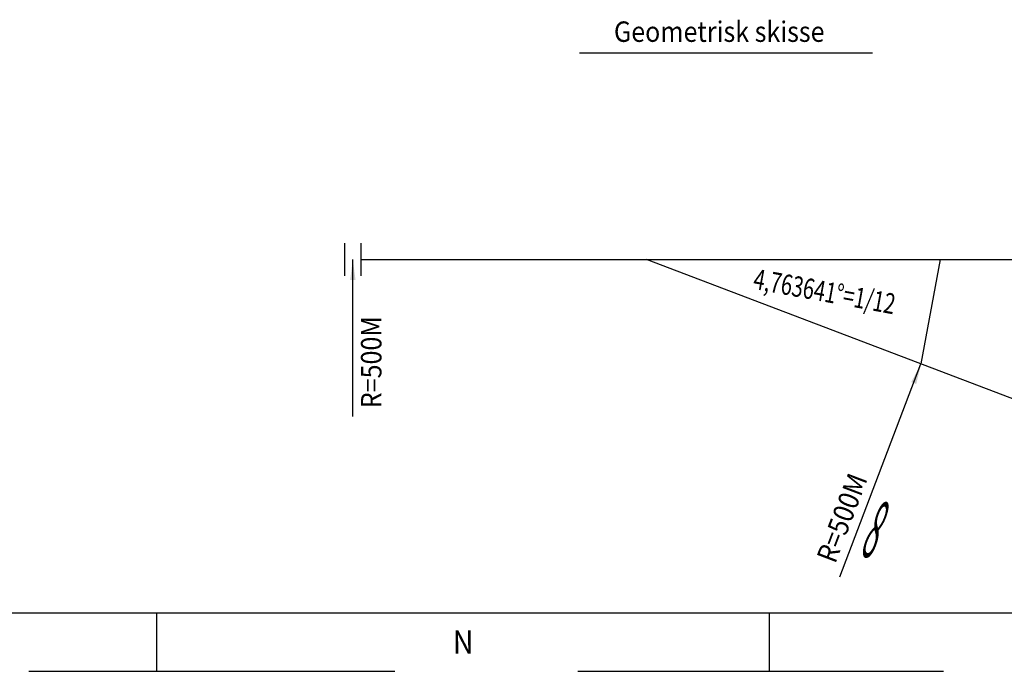
# Model space of a CAD drawing. Units: millimetres. Extents: x -82.2 to 1.8, y 33 to 47.9.
# Drawn here: x -72.9 to -64.4, y 33 to 38.6 of the extents above; entities that cross this region are included whole.
import ezdxf
from ezdxf.enums import TextEntityAlignment as Align

# ---------------------------------------------------------------- set-up
doc = ezdxf.new("R2010")
doc.units = ezdxf.units.MM
doc.header["$LTSCALE"] = 0.1
doc.linetypes.add('CENTER', pattern=[125.392855, 78.370534, -15.674107, 15.674107, -15.674107])
doc.linetypes.add('DASHED', pattern=[47.02232, 31.348214, -15.674107])
for name, color, linetype in [('1', 7, 'CONTINUOUS'), ('2', 130, 'CONTINUOUS'), ('3', 2, 'DASHED'), ('7', 3, 'CENTER')]:
    doc.layers.add(name, color=color, linetype=linetype)

msp = doc.modelspace()

# ---------------------------------------------------------------- linework, layer by layer
at = {"layer": '1'}
msp.add_line((-81.6793, 33.5139), (1.3207, 33.5139), dxfattribs=at)
at = {"layer": '2', "color": 5}
for p, q in [((-70.0696, 36.6833), (-70.0696, 36.4033)), ((-69.9296, 36.6833), (-69.9296, 36.4033)), ((-69.9296, 36.5433), (-67.4831, 36.5433)), ((-64.3085, 35.3347), (-67.4831, 36.5433)), ((-67.4831, 36.5433), (-64.0862, 36.5433))]:
    msp.add_line(p, q, dxfattribs=at)
at = {"layer": '3', "color": 2}
for p, q in [((-69.9996, 35.1978), (-69.9996, 36.5433)), ((-64.9665, 36.5433), (-65.1312, 35.6479)), ((-65.8261, 33.8227), (-65.1312, 35.6479)), ((-71.6793, 33.0139), (-71.6793, 33.5139)), ((-66.4293, 33.0139), (-66.4293, 33.5139)), ((-82.1793, 33.0139), (1.8207, 33.0139))]:
    msp.add_line(p, q, dxfattribs=at)
for points in [[(-69.9765, 36.3683), (-70.0226, 36.3683), (-69.9996, 36.5433)], [(-65.172, 35.4762), (-65.215, 35.4926), (-65.1312, 35.6479)]]:
    msp.add_solid(points, dxfattribs=at)
at = {"layer": '7', "color": 3, "linetype": 'Continuous'}
msp.add_line((-68.0572, 38.3153), (-65.5471, 38.3153), dxfattribs=at)

# ---------------------------------------------------------------- texts
at = {"layer": '1', "color": 3, "linetype": 'Continuous', "width": 0.72}
msp.add_text('4,763641%%d=1/12', height=0.175, rotation=349.68913, dxfattribs=at).set_placement((-66.5617, 36.3791), align=Align.MIDDLE_LEFT)
at = {"layer": '1', "width": 0.9}
msp.add_text('N', height=0.2, dxfattribs=at).set_placement((-69.0543, 33.1639), align=Align.CENTER)
at = {"layer": '7', "color": 3, "linetype": 'Continuous', "width": 0.9}
msp.add_text('Geometrisk skisse', height=0.175, dxfattribs=at).set_placement((-66.8601, 38.4087), align=Align.CENTER)
for rotation, p in [(90, (-69.8417, 35.6627)), (69.15653, (-65.8079, 34.3289))]:
    msp.add_text('R=500M', height=0.175, rotation=rotation, dxfattribs=at).set_placement(p, align=Align.MIDDLE_CENTER)
at = {"layer": '7', "color": 3, "linetype": 'Continuous', "width": 0.315}
msp.add_text('8', height=0.5, rotation=339.15653, dxfattribs=at).set_placement((-65.6622, 34.0149))

doc.saveas('drawing.dxf')
